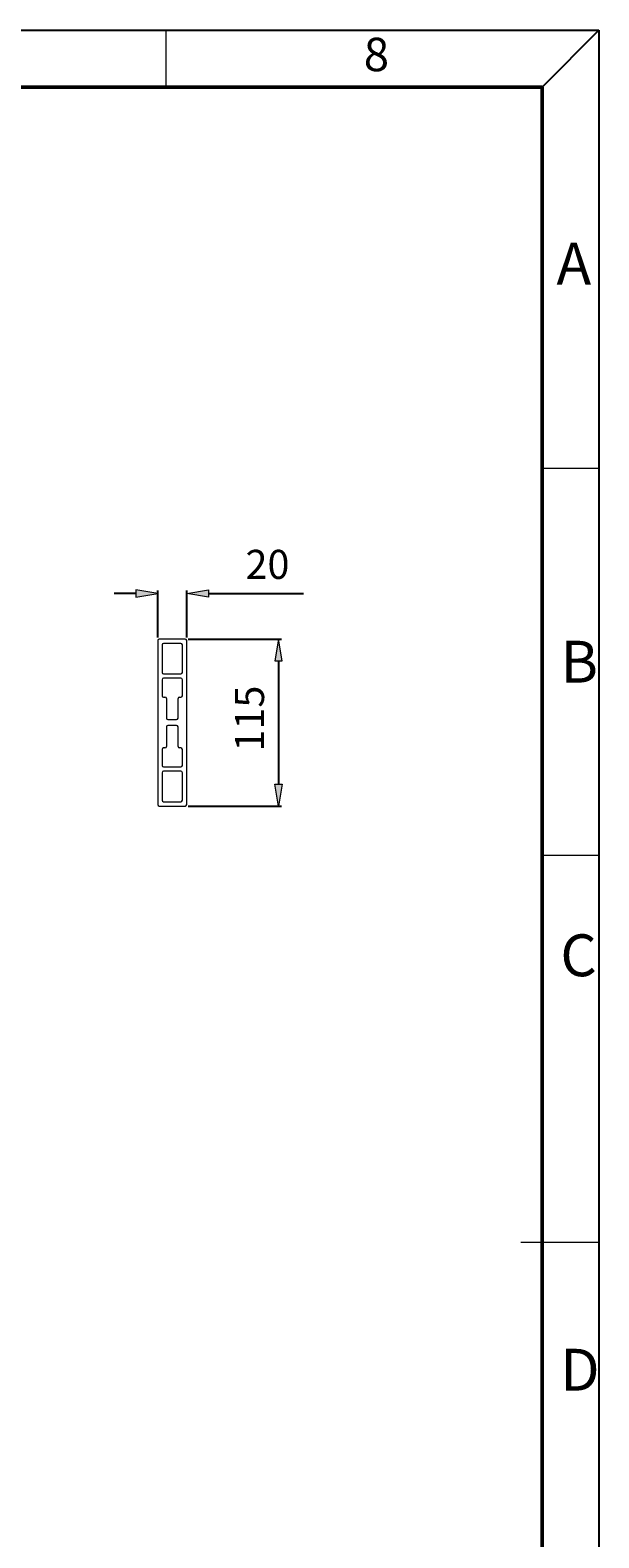
# Model space of a CAD drawing. Units: millimetres. Extents: x -1241 to 1084, y -442 to 1202.
# Drawn here: x 692 to 1084, y 164 to 1202 of the extents above; entities that cross this region are included whole.
import ezdxf

# ---------------------------------------------------------------- set-up
doc = ezdxf.new("R2010")
doc.units = ezdxf.units.MM
doc.header["$MEASUREMENT"] = 0
doc.layers.get('0').update_dxf_attribs({"lineweight": 0})

# ---------------------------------------------------------------- blocks, each defined once
blk = doc.blocks.new('Block_11')
at = {"true_color": 0x994c00, "transparency": 33554687}
h = blk.add_hatch(color=34, dxfattribs=at)
h.dxf.hatch_style = 2
h.paths.add_polyline_path([(765, 817.1), (765, 812.1), (780, 814.6)])
h = blk.add_hatch(color=34, dxfattribs=at)
h.dxf.hatch_style = 2
h.paths.add_polyline_path([(815, 817.1), (815, 812.1), (800, 814.6)])
at = {"color": 34, "lineweight": 25, "true_color": 0x994c00}
for p, q in [((765, 814.6), (750, 814.6)), ((780, 784.2), (780, 816.6)), ((800, 784.2), (800, 816.6)), ((815, 814.6), (880.5, 814.6))]:
    blk.add_line(p, q, dxfattribs=at)
for points in [[(765, 817.1), (765, 812.1), (780, 814.6), (780, 814.6)], [(815, 817.1), (815, 812.1), (800, 814.6), (800, 814.6)]]:
    blk.add_lwpolyline(points, close=True)
at = {"insert": (840.5, 824.6), "char_height": 0.2, "attachment_point": 7}
blk.add_mtext('\\C6;\\c16711935;\\FMS UI Gothic|b0|i0|c128;\\H20.000000;\\W1.000000;20', dxfattribs=at)
blk = doc.blocks.new('Block_12')
at = {"true_color": 0x994c00, "transparency": 33554687}
h = blk.add_hatch(color=34, dxfattribs=at)
h.dxf.hatch_style = 2
h.paths.add_polyline_path([(860.8, 768.2), (865.8, 768.2), (863.3, 783.2)])
h = blk.add_hatch(color=34, dxfattribs=at)
h.dxf.hatch_style = 2
h.paths.add_polyline_path([(860.8, 683.2), (865.8, 683.2), (863.3, 668.2)])
at = {"color": 34, "lineweight": 25, "true_color": 0x994c00}
for p, q in [((801, 783.2), (865.3, 783.2)), ((863.3, 768.2), (863.3, 683.2)), ((801, 668.2), (865.3, 668.2))]:
    blk.add_line(p, q, dxfattribs=at)
for points in [[(860.8, 768.2), (865.8, 768.2), (863.3, 783.2), (863.3, 783.2)], [(860.8, 683.2), (865.8, 683.2), (863.3, 668.2), (863.3, 668.2)]]:
    blk.add_lwpolyline(points, close=True)
at = {"insert": (853.3, 705.7), "char_height": 0.2, "attachment_point": 7, "rotation": 90}
blk.add_mtext('\\C6;\\c16711935;\\FMS UI Gothic|b0|i0|c128;\\H20.000000;\\W1.000000;115', dxfattribs=at)

msp = doc.modelspace()

# ---------------------------------------------------------------- linework, layer by layer
at = {"color": 18, "lineweight": 25, "true_color": 0x000000}
for p, q in [((-1240.9, 1202.3), (1084, 1202.3)), ((1084, 1202.3), (1044.9, 1163.2)), ((1084, 1202.3), (1084, -441.6))]:
    msp.add_line(p, q, dxfattribs=at)
at = {"color": 18, "lineweight": 9, "true_color": 0x000000}
for p, q in [((785.7, 1202.3), (785.7, 1163.2)), ((1044.9, 900.9), (1084, 900.9)), ((1044.9, 634.5), (1084, 634.5)), ((1030.2, 368), (1084, 368))]:
    msp.add_line(p, q, dxfattribs=at)
at = {"color": 18, "lineweight": 50, "true_color": 0x000000}
for p in [(-1201.8, 1163.2), (1044.9, -402.4)]:
    msp.add_line(p, (1044.9, 1163.2), dxfattribs=at)
at = {"color": 18, "lineweight": 15, "true_color": 0x000000}
for p, q in [((780, 782.2), (780, 669.2)), ((799, 783.2), (781, 783.2)), ((783, 779.2), (783, 760.2)), ((796, 780.2), (784, 780.2)), ((797, 760.2), (797, 779.2)), ((800, 669.2), (800, 782.2)), ((784, 759.2), (796, 759.2)), ((783, 755.2), (783, 744.2)), ((796, 756.2), (784, 756.2)), ((797, 744.2), (797, 755.2)), ((784, 743.2), (785, 743.2)), ((786, 742.2), (786, 728.7)), ((794, 728.7), (794, 742.2)), ((795, 743.2), (796, 743.2)), ((787, 727.7), (793, 727.7)), ((786, 722.7), (786, 709.2)), ((793, 723.7), (787, 723.7)), ((794, 709.2), (794, 722.7)), ((783, 707.2), (783, 696.2)), ((785, 708.2), (784, 708.2)), ((796, 708.2), (795, 708.2)), ((797, 696.2), (797, 707.2)), ((783, 691.2), (783, 672.2)), ((784, 695.2), (796, 695.2)), ((796, 692.2), (784, 692.2)), ((797, 672.2), (797, 691.2)), ((781, 668.2), (799, 668.2)), ((784, 671.2), (796, 671.2))]:
    msp.add_line(p, q, dxfattribs=at)
for points in [[(781, 783.2), (780.5, 783.2), (780, 782.8), (780, 782.2)], [(784, 780.2), (783.5, 780.2), (783, 779.8), (783, 779.2)], [(797, 779.2), (797, 779.8), (796.6, 780.2), (796, 780.2)], [(800, 782.2), (800, 782.8), (799.6, 783.2), (799, 783.2)], [(783, 760.2), (783, 759.7), (783.5, 759.2), (784, 759.2)], [(796, 759.2), (796.6, 759.2), (797, 759.7), (797, 760.2)], [(784, 756.2), (783.5, 756.2), (783, 755.8), (783, 755.2)], [(797, 755.2), (797, 755.8), (796.6, 756.2), (796, 756.2)], [(783, 744.2), (783, 743.7), (783.5, 743.2), (784, 743.2)], [(786, 742.2), (786, 742.8), (785.6, 743.2), (785, 743.2)], [(795, 743.2), (794.5, 743.2), (794, 742.8), (794, 742.2)], [(796, 743.2), (796.6, 743.2), (797, 743.7), (797, 744.2)], [(786, 728.7), (786, 728.2), (786.5, 727.7), (787, 727.7)], [(793, 727.7), (793.6, 727.7), (794, 728.2), (794, 728.7)], [(787, 723.7), (786.5, 723.7), (786, 723.3), (786, 722.7)], [(794, 722.7), (794, 723.3), (793.6, 723.7), (793, 723.7)], [(784, 708.2), (783.5, 708.2), (783, 707.8), (783, 707.2)], [(785, 708.2), (785.6, 708.2), (786, 708.7), (786, 709.2)], [(794, 709.2), (794, 708.7), (794.5, 708.2), (795, 708.2)], [(797, 707.2), (797, 707.8), (796.6, 708.2), (796, 708.2)], [(783, 696.2), (783, 695.7), (783.5, 695.2), (784, 695.2)], [(796, 695.2), (796.6, 695.2), (797, 695.7), (797, 696.2)], [(784, 692.2), (783.5, 692.2), (783, 691.8), (783, 691.2)], [(797, 691.2), (797, 691.8), (796.6, 692.2), (796, 692.2)], [(780, 669.2), (780, 668.7), (780.5, 668.2), (781, 668.2)], [(783, 672.2), (783, 671.7), (783.5, 671.2), (784, 671.2)], [(796, 671.2), (796.6, 671.2), (797, 671.7), (797, 672.2)], [(799, 668.2), (799.6, 668.2), (800, 668.7), (800, 669.2)]]:
    msp.add_open_spline(points, degree=3, dxfattribs=at)

# ---------------------------------------------------------------- block references
for name in ['Block_11', 'Block_12']:
    msp.add_blockref(name, (0, 0))

# ---------------------------------------------------------------- texts
at = {"char_height": 0.2, "attachment_point": 7}
for s, insert in [('\\C18;\\c0;\\FMS UI Gothic|b0|i0|c128;\\H23.042856;\\W1.000000;8', (922, 1174.1)), ('\\C18;\\c0;\\FMS UI Gothic|b0|i0|c128;\\H28.803568;\\W1.000000;A', (1054.8, 1027.2)), ('\\C18;\\c0;\\FMS UI Gothic|b0|i0|c128;\\H28.803568;\\W1.000000;B', (1057.6, 753.2)), ('\\C18;\\c0;\\FMS UI Gothic|b0|i0|c128;\\H28.803568;\\W1.000000;C', (1057.5, 551.1)), ('\\C18;\\c0;\\FMS UI Gothic|b0|i0|c128;\\H28.803568;\\W1.000000;D', (1057.5, 265.8))]:
    msp.add_mtext(s, dxfattribs=dict(at, insert=insert))

doc.saveas('drawing.dxf')
